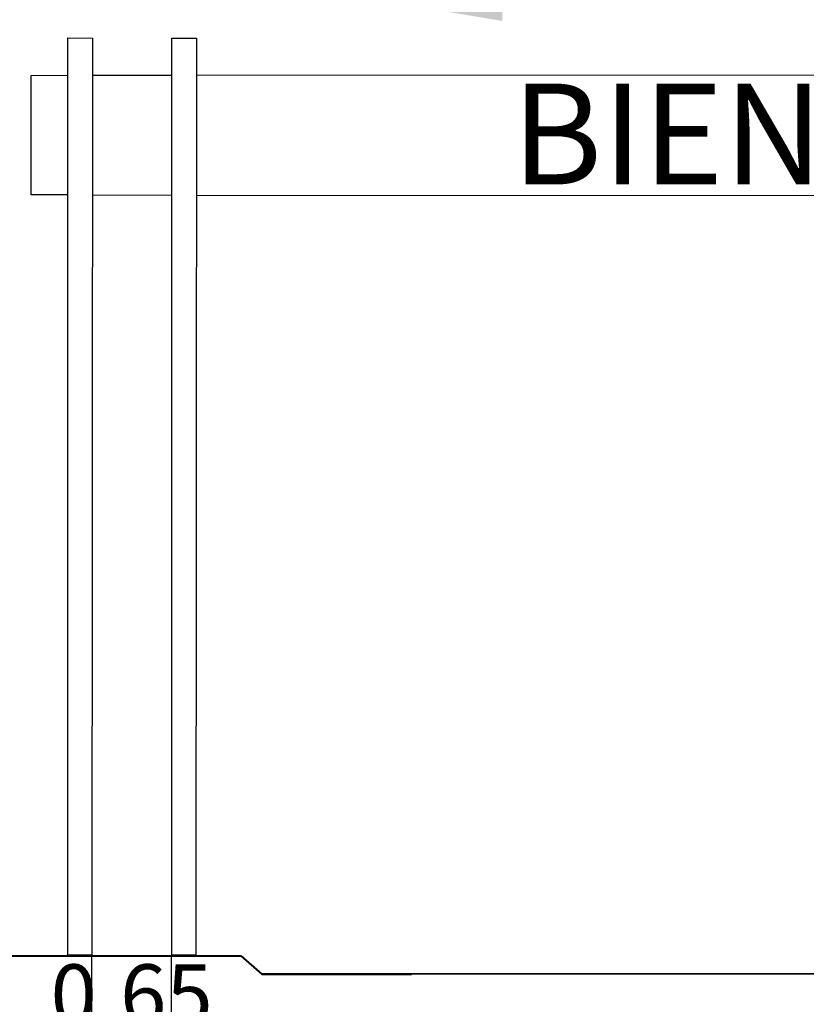
# Model space of a CAD drawing. Units: millimetres. Extents: x 2486 to 3011, y 1223 to 1268.
# Drawn here: x 2499 to 2506, y 1251 to 1259 of the extents above; entities that cross this region are included whole.
import ezdxf

# ---------------------------------------------------------------- set-up
doc = ezdxf.new("R2010")
doc.units = ezdxf.units.MM
doc.styles.get("Standard").update_dxf_attribs({"font": 'arial.ttf'})
doc.dimstyles.new('ISO-25', dxfattribs={"dimtxt": 2.5, "dimasz": 2.5, "dimexe": 1.25, "dimexo": 0.625, "dimtad": 1, "dimtxsty": 'Standard', "dimcen": 2.5, "dimadec": 0, "dimazin": 0, "dimtfac": 1, "dimtmove": 0, "dimatfit": 3, "dimfxl": 1, "dimarcsym": 0})

# ---------------------------------------------------------------- blocks, each defined once
blk = doc.blocks.new('*D2')
at = {"color": 0, "lineweight": -2, "transparency": 16777216}
for p, q in [((2500.8631, 1258.9104), (2500.8631, 1260.3922)), ((2513.8931, 1258.9104), (2513.8931, 1260.3922)), ((2503.3631, 1259.1422), (2511.3931, 1259.1422))]:
    blk.add_line(p, q, dxfattribs=at)
at = {"color": 0, "transparency": 16777216}
for points in [[(2503.3631, 1259.5589), (2503.3631, 1258.7255), (2500.8631, 1259.1422)], [(2511.3931, 1259.5589), (2511.3931, 1258.7255), (2513.8931, 1259.1422)]]:
    blk.add_solid(points, dxfattribs=at)
at = {"layer": 'Defpoints', "color": 0, "transparency": 16777216}
for p in [(2513.8931, 1259.1422), (2500.8631, 1258.2854), (2513.8931, 1258.2854)]:
    blk.add_point(p, dxfattribs=at)
at = {"color": 0, "transparency": 16777216, "insert": (2507.3781, 1260.0677), "char_height": 2.5, "attachment_point": 5}
blk.add_mtext('{\\H0.2x;13,03}', dxfattribs=at)
blk = doc.blocks.new('*D6')
at = {"color": 0, "lineweight": -2, "transparency": 16777216}
for p, q in [((2499.8131, 1258.8933), (2499.8131, 1262.1378)), ((2500.0131, 1258.893), (2500.0131, 1262.1378)), ((2497.3131, 1260.8878), (2494.8131, 1260.8878)), ((2499.8131, 1260.8878), (2500.0131, 1260.8878)), ((2502.5131, 1260.8878), (2505.0131, 1260.8878))]:
    blk.add_line(p, q, dxfattribs=at)
at = {"color": 0, "transparency": 16777216}
for points in [[(2497.3131, 1261.3045), (2497.3131, 1260.4712), (2499.8131, 1260.8878)], [(2502.5131, 1261.3045), (2502.5131, 1260.4712), (2500.0131, 1260.8878)]]:
    blk.add_solid(points, dxfattribs=at)
at = {"layer": 'Defpoints', "color": 0, "transparency": 16777216}
for p in [(2500.0131, 1260.8878), (2499.8131, 1258.2683), (2500.0131, 1258.268)]:
    blk.add_point(p, dxfattribs=at)
at = {"color": 0, "transparency": 16777216, "insert": (2499.9131, 1261.8133), "char_height": 2.5, "attachment_point": 5}
blk.add_mtext('{\\H0.2x;0,2}', dxfattribs=at)
blk = doc.blocks.new('*D7')
at = {"color": 0, "lineweight": -2, "transparency": 16777216}
for p, q in [((2500.0086, 1249.4818), (2500.0086, 1251.0855)), ((2500.6594, 1249.4818), (2500.6594, 1251.0855)), ((2497.5086, 1249.8355), (2495.0086, 1249.8355)), ((2500.0086, 1249.8355), (2500.6594, 1249.8355)), ((2503.1594, 1249.8355), (2505.6594, 1249.8355))]:
    blk.add_line(p, q, dxfattribs=at)
at = {"color": 0, "transparency": 16777216}
for points in [[(2497.5086, 1250.2522), (2497.5086, 1249.4188), (2500.0086, 1249.8355)], [(2503.1594, 1250.2522), (2503.1594, 1249.4188), (2500.6594, 1249.8355)]]:
    blk.add_solid(points, dxfattribs=at)
at = {"layer": 'Defpoints', "color": 0, "transparency": 16777216}
for p in [(2500.6594, 1249.8355), (2500.0086, 1248.8568), (2500.6594, 1248.8568)]:
    blk.add_point(p, dxfattribs=at)
at = {"color": 0, "transparency": 16777216, "insert": (2500.334, 1250.761), "char_height": 2.5, "attachment_point": 5}
blk.add_mtext('{\\H0.2x;0,65}', dxfattribs=at)

msp = doc.modelspace()

# ---------------------------------------------------------------- linework, layer by layer
for p, q in [((2499.8131, 1251.0859), (2499.8131, 1258.5859)), ((2499.8131, 1258.5859), (2500.0131, 1258.5855)), ((2500.0131, 1258.5855), (2500.0086, 1251.0855)), ((2500.6631, 1251.0858), (2500.6631, 1258.5858)), ((2500.6631, 1258.5858), (2500.8631, 1258.5854)), ((2500.8631, 1258.5854), (2500.8586, 1251.0854)), ((2500.8631, 1258.5854), (2500.8631, 1258.2854)), ((2499.5123, 1257.3025), (2499.5136, 1258.2805)), ((2499.5136, 1258.2805), (2499.8131, 1258.2806)), ((2500.0129, 1258.2808), (2500.6631, 1258.2812)), ((2500.8629, 1258.2813), (2513.8931, 1258.2892)), ((2499.8131, 1257.3023), (2499.5123, 1257.3025)), ((2499.8131, 1257.2803), (2499.8131, 1257.2803)), ((2500.0123, 1257.3022), (2500.6631, 1257.3018)), ((2500.8623, 1257.3017), (2513.8931, 1257.294)), ((2500.0086, 1251.0855), (2499.8131, 1251.0855)), ((2500.8586, 1251.0854), (2500.6631, 1251.0854))]:
    msp.add_line(p, q)
at = {"color": 251, "lineweight": 40, "true_color": 0x636466}
for p, q in [((2499.3264, 1251.0811), (2501.2264, 1251.0811)), ((2501.2264, 1251.0811), (2501.3975, 1250.9309)), ((2513.3732, 1250.934), (2501.3975, 1250.9309)), ((2501.3975, 1250.9309), (2502.6216, 1250.9309))]:
    msp.add_line(p, q, dxfattribs=at)

# ---------------------------------------------------------------- texts
at = {"insert": (2503.4408, 1258.213), "char_height": 0.824172, "attachment_point": 1}
msp.add_mtext_dynamic_manual_height_columns('BIENVENIDOS', width=28.743682, gutter_width=12.5, heights=[0], dxfattribs=at)

# ---------------------------------------------------------------- dimensions: what is measured, and where the dimension line sits
for base, p1, p2, picture, middle in [((2500.0131, 1260.8878), (2499.8131, 1258.2683), (2500.0131, 1258.268), '*D6', (2499.9131, 1260.8878)), ((2500.6594, 1249.8355), (2500.0086, 1248.8568), (2500.6594, 1248.8568), '*D7', (2500.334, 1249.8355))]:
    dim = msp.add_linear_dim(base=base, p1=p1, p2=p2, text='{\\H0.2x;<>}', dimstyle='ISO-25')
    dim.commit()
    dim.dimension.update_dxf_attribs({"geometry": picture, "text_midpoint": middle, "dimtype": 160})
dim = msp.add_linear_dim(base=(2513.8931, 1259.1422), p1=(2500.8631, 1258.2854), p2=(2513.8931, 1258.2854), text='{\\H0.2x;<>}', dimstyle='ISO-25')
dim.commit()
dim.dimension.update_dxf_attribs({"geometry": '*D2', "text_midpoint": (2507.3781, 1260.0677)})

doc.saveas('drawing.dxf')
